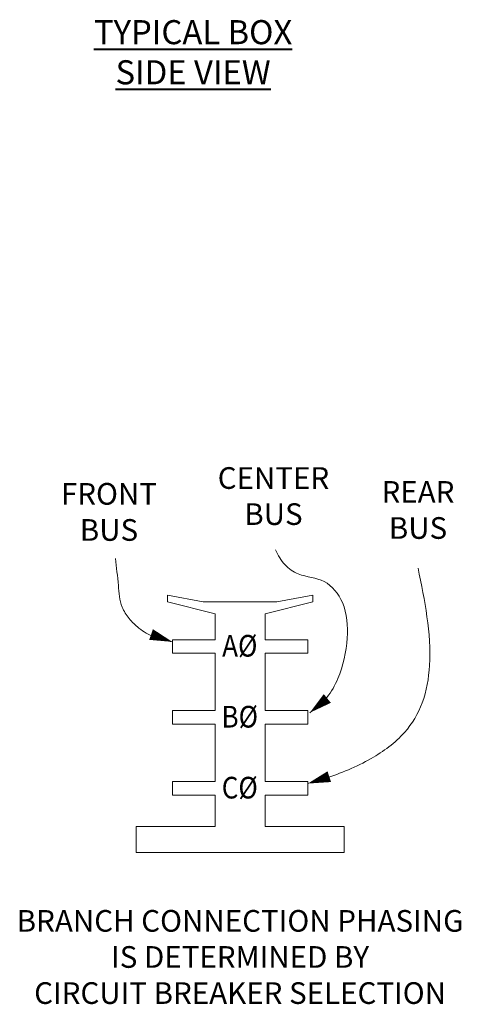
# Model space of a CAD drawing. Units: inches. Extents: x 0 to 185, y 0 to 216.
# Drawn here: x 82 to 111, y 60 to 126 of the extents above; entities that cross this region are included whole.
import ezdxf
from ezdxf.enums import TextEntityAlignment as Align

# ---------------------------------------------------------------- set-up
doc = ezdxf.new("R2010")
doc.units = ezdxf.units.IN
doc.header["$MEASUREMENT"] = 0
for name, color, linetype, lineweight in [('CONTINUOUS1', 7, 'Continuous', 20), ('TEXT1', 3, 'Continuous', 20), ('TEXT3', 82, 'Continuous', 40)]:
    doc.layers.add(name, color=color, linetype=linetype, lineweight=lineweight)
doc.styles.add('RomanS', font='romans.shx')

# ---------------------------------------------------------------- blocks, each defined once
blk = doc.blocks.new('SEArrow')
at = {"linetype": 'ByBlock', "lineweight": -2}
blk.add_lwpolyline([(0, 0, 0, 0.5, 0), (-1, 0, 0.5, 0.5, 0)], format="xyseb", dxfattribs=at)

msp = doc.modelspace()

# ---------------------------------------------------------------- linework, layer by layer
at = {"layer": 'CONTINUOUS1'}
msp.add_lwpolyline([(91.764, 87.457), (91.764, 87.025), (94.932, 86.233), (94.932, 84.505), (92.089, 84.505), (92.088, 83.605), (94.932, 83.605), (94.932, 79.789), (92.089, 79.789), (92.089, 78.889), (94.932, 78.889), (94.932, 75.074), (92.089, 75.073), (92.089, 74.173), (94.932, 74.173), (94.932, 72.086), (89.676, 72.086), (89.676, 70.358), (103.5, 70.358), (103.5, 72.086), (98.244, 72.086), (98.244, 74.173), (101.088, 74.173), (101.088, 75.074), (98.244, 75.074), (98.244, 78.889), (101.088, 78.889), (101.088, 79.789), (98.244, 79.789), (98.244, 83.605), (101.088, 83.605), (101.088, 84.505), (98.244, 84.505), (98.244, 86.233), (101.412, 87.025), (101.412, 87.457), (99.036, 87.025), (94.14, 87.025)], close=True, dxfattribs=at)
at = {"layer": 'TEXT1'}
for points in [[(98.931, 90.47), (99.573, 89.483), (100.458, 88.879), (102.176, 88.37), (103.386, 86.97), (103.704, 84.615), (103.081, 81.923), (102.358, 80.671), (101.222, 79.652)], [(88.304, 89.897), (88.495, 88.115), (88.75, 86.678), (89.211, 85.913), (89.863, 85.278), (90.869, 84.683), (92.089, 84.361)], [(108.413, 89.261), (109.176, 82.792), (108.691, 80.305), (107.521, 78.347), (105.295, 76.609), (102.214, 75.278), (101.088, 74.943)]]:
    msp.add_spline(points, degree=3, dxfattribs=at)

# ---------------------------------------------------------------- block references
at = {"layer": 'TEXT1', "xscale": 1.499999875, "yscale": 1.499999875, "zscale": 1.499999875}
for p, rotation in [((92.089, 84.361), 340.9735250804282), ((101.222, 79.652), 219.1809995471943), ((101.088, 74.943), 197.86012345358)]:
    msp.add_blockref('SEArrow', p, dxfattribs=dict(at, rotation=rotation))

# ---------------------------------------------------------------- texts
at = {"layer": 'TEXT1', "style": 'RomanS', "width": 0.882523}
for s, p in [('AØ', (96.566, 84.102)), ('BØ', (96.565, 79.386)), ('CØ', (96.565, 74.671))]:
    msp.add_text(s, height=1.44, dxfattribs=at).set_placement(p, align=Align.MIDDLE_CENTER)
at = {"layer": 'TEXT1', "char_height": 1.44, "attachment_point": 5, "style": 'RomanS'}
for s, insert in [('CENTER\\PBUS', (98.806, 93.865)), ('FRONT\\PBUS', (87.873, 92.812)), ('REAR\\PBUS', (108.413, 92.943)), ('BRANCH CONNECTION PHASING\\PIS DETERMINED BY\\PCIRCUIT BREAKER SELECTION', (96.588, 63.23))]:
    msp.add_mtext(s, dxfattribs=dict(at, insert=insert))
at = {"layer": 'TEXT3', "insert": (93.463, 123.553), "char_height": 1.6, "attachment_point": 5, "style": 'RomanS'}
msp.add_mtext('{\\LTYPICAL BOX\\PSIDE VIEW}', dxfattribs=at)

doc.saveas('drawing.dxf')
